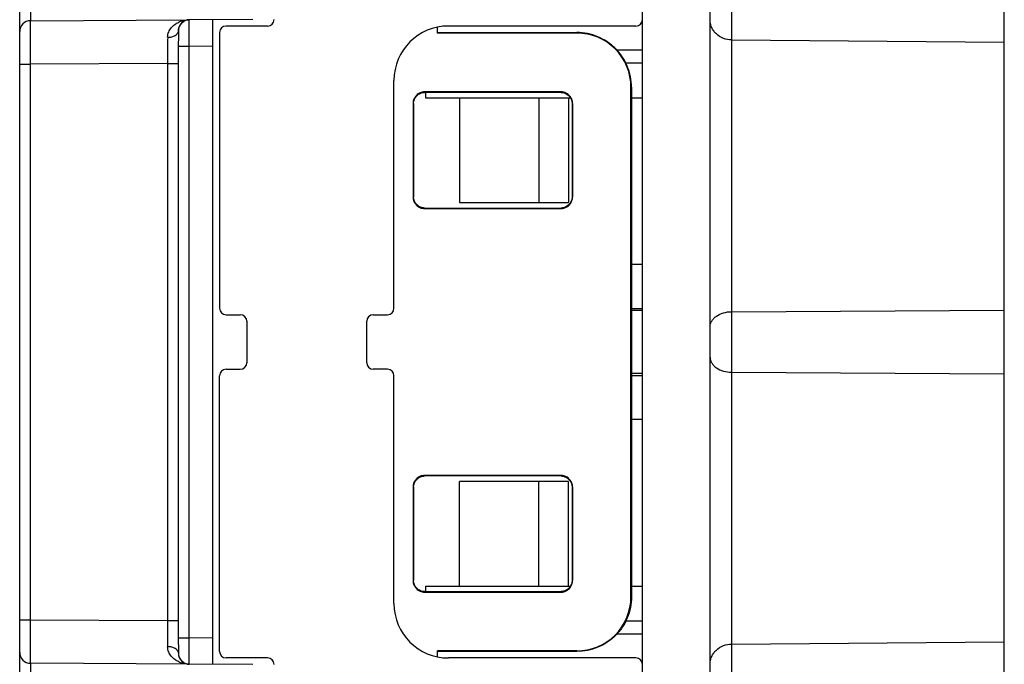
# Model space of a CAD drawing. Units: millimetres. Extents: x 3670 to 3967, y 645 to 855.
# Drawn here: x 3756 to 3802, y 751 to 780 of the extents above; entities that cross this region are included whole.
import ezdxf

# ---------------------------------------------------------------- set-up
doc = ezdxf.new("R2010")
doc.units = ezdxf.units.MM
doc.header["$LTSCALE"] = 65.395
doc.layers.get('0').update_dxf_attribs({"linetype": 'CONTINUOUS', "lineweight": 30})

msp = doc.modelspace()

# ---------------------------------------------------------------- linework, layer by layer
at = {"color": 7, "linetype": 'Continuous'}
for p, q in [((3801.501, 735.287), (3801.501, 795.551)), ((3788.992, 791.644), (3788.992, 739.194)), ((3788.001, 741.549), (3788.001, 789.288)), ((3784.901, 742.419), (3784.901, 788.419)), ((3756.826, 786.813), (3756.826, 780.163)), ((3756.329, 744.525), (3756.329, 786.313)), ((3756.826, 780.163), (3764.099, 780.201)), ((3764.099, 780.201), (3764.055, 780.198)), ((3764.099, 780.201), (3764.11, 780.201)), ((3767.031, 780.216), (3764.11, 780.201)), ((3765.179, 780.206), (3765.179, 750.631)), ((3767.701, 779.919), (3765.801, 779.919)), ((3775.501, 779.592), (3775.501, 779.862)), ((3784.601, 779.919), (3776.001, 779.919)), ((3763.607, 779.378), (3763.606, 779.089)), ((3763.608, 779.538), (3763.607, 779.378)), ((3765.501, 779.619), (3765.501, 766.969)), ((3775.501, 779.616), (3781.895, 779.615)), ((3781.895, 779.592), (3775.501, 779.592)), ((3781.895, 779.592), (3781.895, 779.615)), ((3788.992, 779.28), (3801.501, 779.18)), ((3763.606, 779.089), (3763.606, 751.644)), ((3763.606, 779.001), (3764.102, 779.001)), ((3764.102, 779.001), (3765.179, 779.007)), ((3764.102, 751.837), (3764.102, 779.001)), ((3784.901, 778.809), (3783.717, 778.809)), ((3756.329, 778.163), (3756.824, 778.163)), ((3763.112, 778.196), (3756.824, 778.163)), ((3756.824, 752.675), (3756.824, 778.163)), ((3763.112, 778.196), (3763.606, 778.196)), ((3763.112, 778.196), (3763.112, 752.642)), ((3784.901, 778.209), (3784.144, 778.209)), ((3773.501, 766.969), (3773.501, 777.419)), ((3784.374, 753.722), (3784.374, 777.115)), ((3784.374, 777.115), (3784.397, 777.115)), ((3784.397, 777.115), (3784.397, 753.722)), ((3774.904, 776.871), (3774.901, 776.896)), ((3781.168, 776.896), (3774.901, 776.896)), ((3781.171, 776.872), (3774.904, 776.871)), ((3774.951, 776.872), (3774.951, 776.619)), ((3774.951, 776.619), (3781.597, 776.619)), ((3776.501, 776.619), (3776.501, 771.819)), ((3780.143, 776.619), (3780.143, 771.819)), ((3781.168, 776.896), (3781.171, 776.872)), ((3781.501, 776.619), (3781.501, 771.819)), ((3784.397, 776.619), (3784.901, 776.619)), ((3774.398, 776.369), (3774.373, 776.369)), ((3774.373, 776.369), (3774.373, 772.069)), ((3774.398, 776.369), (3774.398, 772.069)), ((3781.671, 776.369), (3781.671, 772.069)), ((3781.695, 776.369), (3781.671, 776.369)), ((3781.695, 776.369), (3781.695, 772.069)), ((3774.373, 772.069), (3774.398, 772.069)), ((3781.671, 772.069), (3781.695, 772.069)), ((3774.901, 771.542), (3774.903, 771.566)), ((3774.901, 771.542), (3781.168, 771.542)), ((3774.903, 771.566), (3781.171, 771.565)), ((3776.501, 771.819), (3781.501, 771.819)), ((3781.171, 771.565), (3781.168, 771.542)), ((3784.901, 768.973), (3784.397, 768.973)), ((3765.801, 766.669), (3766.451, 766.669)), ((3772.551, 766.669), (3773.201, 766.669)), ((3784.397, 766.955), (3784.901, 766.955)), ((3784.901, 766.869), (3784.397, 766.869)), ((3788.992, 766.809), (3801.501, 766.885)), ((3766.751, 766.369), (3766.751, 764.469)), ((3772.251, 764.469), (3772.251, 766.369)), ((3765.501, 751.219), (3765.501, 763.869)), ((3765.801, 764.169), (3766.451, 764.169)), ((3773.201, 764.169), (3772.551, 764.169)), ((3773.501, 753.419), (3773.501, 763.869)), ((3784.901, 763.969), (3784.397, 763.969)), ((3784.397, 763.882), (3784.901, 763.882)), ((3788.992, 764.028), (3801.501, 763.953)), ((3784.901, 761.865), (3784.397, 761.865)), ((3781.168, 759.296), (3774.901, 759.296)), ((3774.904, 759.271), (3774.901, 759.296)), ((3781.171, 759.272), (3774.904, 759.271)), ((3781.501, 759.019), (3776.501, 759.019)), ((3776.501, 754.219), (3776.501, 759.019)), ((3780.143, 754.219), (3780.143, 759.019)), ((3781.168, 759.296), (3781.171, 759.272)), ((3781.501, 754.219), (3781.501, 759.019)), ((3774.398, 758.769), (3774.373, 758.769)), ((3774.373, 758.769), (3774.373, 754.469)), ((3774.398, 758.769), (3774.398, 754.469)), ((3781.695, 758.769), (3781.671, 758.769)), ((3781.671, 758.769), (3781.671, 754.469)), ((3781.695, 758.769), (3781.695, 754.469)), ((3774.373, 754.469), (3774.398, 754.469)), ((3781.671, 754.469), (3781.695, 754.469)), ((3774.901, 753.942), (3774.903, 753.966)), ((3774.901, 753.942), (3781.168, 753.942)), ((3774.903, 753.966), (3781.171, 753.965)), ((3774.951, 754.219), (3781.597, 754.219)), ((3774.951, 754.219), (3774.951, 753.966)), ((3781.171, 753.965), (3781.168, 753.942)), ((3784.397, 754.219), (3784.901, 754.219)), ((3784.397, 753.722), (3784.374, 753.722)), ((3756.329, 752.675), (3756.824, 752.675)), ((3756.824, 752.675), (3763.112, 752.642)), ((3763.112, 752.642), (3763.606, 752.642)), ((3784.144, 752.629), (3784.901, 752.629)), ((3763.606, 751.837), (3764.102, 751.837)), ((3765.179, 751.831), (3764.102, 751.837)), ((3783.717, 752.029), (3784.901, 752.029)), ((3763.606, 751.644), (3763.607, 751.423)), ((3763.607, 751.423), (3763.609, 751.262)), ((3763.609, 751.262), (3763.61, 751.189)), ((3781.891, 751.246), (3775.501, 751.246)), ((3775.501, 750.975), (3775.501, 751.246)), ((3781.894, 751.222), (3775.501, 751.221)), ((3781.894, 751.222), (3781.894, 751.246)), ((3788.992, 751.557), (3801.501, 751.657)), ((3767.701, 750.919), (3765.801, 750.919)), ((3784.601, 750.919), (3776.001, 750.919)), ((3764.099, 750.637), (3756.826, 750.675)), ((3756.826, 750.675), (3756.826, 744.025)), ((3764.099, 750.637), (3764.11, 750.637)), ((3767.031, 750.621), (3764.11, 750.637))]:
    msp.add_line(p, q, dxfattribs=at)
for points in [[(3764.055, 780.198), (3763.975, 780.182), (3763.9, 780.154), (3763.832, 780.115), (3763.772, 780.067), (3763.721, 780.013)], [(3763.629, 779.831), (3763.617, 779.775), (3763.613, 779.737), (3763.612, 779.714), (3763.611, 779.695), (3763.61, 779.674), (3763.61, 779.648), (3763.609, 779.617), (3763.608, 779.538)], [(3763.721, 780.013), (3763.681, 779.954), (3763.65, 779.893), (3763.629, 779.831)], [(3763.61, 751.189), (3763.61, 751.161), (3763.611, 751.138), (3763.612, 751.117), (3763.614, 751.09), (3763.62, 751.05), (3763.63, 751.003)], [(3763.63, 751.003), (3763.647, 750.953), (3763.671, 750.901), (3763.703, 750.85)], [(3763.703, 750.85), (3763.742, 750.801), (3763.787, 750.757), (3763.839, 750.718), (3763.897, 750.685), (3763.958, 750.661), (3764.023, 750.645), (3764.089, 750.637), (3764.099, 750.637)]]:
    msp.add_lwpolyline(points, dxfattribs=at)
for centre, radius, start, end in [((3756.829, 779.663), 0.5, 90.3, 180.0003), ((3764.112, 779.701), 0.5, 91.5027, 180.2699), ((3764.104, 779.048), 1.149, 107.2933, 114.6726), ((3764.133, 778.929), 1.272, 93.5843, 95.3722), ((3764.134, 778.926), 1.275, 91.8605, 93.5843), ((3767.701, 780.219), 0.3, 270, 0), ((3784.601, 780.219), 0.3, 270, 0), ((3765.801, 779.619), 0.3, 90, 180), ((3776.001, 777.419), 2.5, 90, 180), ((3941.547, 778.043), 178.434, 179.56439, 179.95104), ((3781.901, 777.119), 2.472, 359.6554, 90.1712), ((3765.801, 766.969), 0.3, 180, 270), ((3766.451, 766.369), 0.3, 0, 90), ((3772.551, 766.369), 0.3, 90, 180), ((3773.201, 766.969), 0.3, 270, 0), ((3766.451, 764.469), 0.3, 270, 0), ((3772.551, 764.469), 0.3, 180, 270), ((3765.801, 763.869), 0.3, 90, 180), ((3773.201, 763.869), 0.3, 0, 90), ((3781.901, 753.719), 2.472, 269.7743, 0.0187), ((3776.001, 753.419), 2.5, 180, 270), ((3962.508, 752.883), 199.396, 180.06929, 180.4153), ((3765.801, 751.219), 0.3, 180, 270), ((3756.829, 751.175), 0.5, 180, 269.7), ((3764.112, 751.137), 0.5, 179.7299, 268.4915), ((3767.701, 750.619), 0.3, 0, 90), ((3784.601, 750.619), 0.3, 0, 90), ((3764.104, 751.789), 1.149, 245.3269, 252.5809), ((3764.133, 751.909), 1.273, 264.5234, 267.0882), ((3764.134, 751.913), 1.277, 267.0875, 268.1278)]:
    msp.add_arc(centre, radius, start, end, dxfattribs=at)
for points, knots in [([(3756.824, 778.163), (3756.824, 778.293), (3756.824, 778.548), (3756.824, 778.918), (3756.824, 779.211), (3756.824, 779.427), (3756.824, 779.572), (3756.824, 779.704), (3756.824, 779.82), (3756.824, 779.921), (3756.825, 779.994), (3756.825, 780.044), (3756.825, 780.075), (3756.825, 780.101), (3756.825, 780.123), (3756.826, 780.138), (3756.826, 780.147), (3756.826, 780.153), (3756.826, 780.157), (3756.826, 780.16), (3756.826, 780.161), (3756.826, 780.163), (3756.826, 780.163)], [0, 0, 0, 0, 0.195085, 0.382707, 0.555567, 0.634395, 0.707102, 0.773006, 0.831457, 0.881909, 0.923865, 0.941527, 0.956925, 0.970019, 0.980772, 0.989159, 0.992461, 0.995167, 0.997275, 0.998784, 0.999692, 1, 1, 1, 1]), ([(3763.681, 779.946), (3763.704, 779.987), (3763.761, 780.058), (3763.834, 780.112), (3763.871, 780.133)], [0, 0, 0, 0, 0.524476, 1, 1, 1, 1]), ([(3763.762, 780.145), (3763.783, 780.151), (3763.865, 780.175), (3763.95, 780.189), (3764.014, 780.195)], [0, 0, 0, 0, 0.250906, 1, 1, 1, 1]), ([(3764.105, 780.082), (3764.106, 780.099), (3764.106, 780.123), (3764.107, 780.153), (3764.107, 780.17), (3764.108, 780.182), (3764.108, 780.193), (3764.109, 780.197), (3764.109, 780.201), (3764.11, 780.201)], [0, 0, 0, 0, 0.432715, 0.60455, 0.74592, 0.856309, 0.935482, 0.983312, 1, 1, 1, 1]), ([(3788.992, 779.28), (3788.863, 779.281), (3788.606, 779.329), (3788.329, 779.5), (3788.163, 779.687), (3788.07, 779.846), (3788.014, 780.019), (3788.001, 780.139), (3788.001, 780.199)], [0, 0, 0, 0, 0.25908, 0.512484, 0.636765, 0.759102, 0.880064, 1, 1, 1, 1]), ([(3763.117, 779.4), (3763.118, 779.482), (3763.151, 779.642), (3763.274, 779.841), (3763.436, 779.991), (3763.56, 780.063), (3763.624, 780.092)], [0, 0, 0, 0, 0.27398, 0.526101, 0.766275, 1, 1, 1, 1]), ([(3763.117, 779.4), (3763.181, 779.4), (3763.304, 779.414), (3763.443, 779.468), (3763.53, 779.53), (3763.577, 779.583), (3763.606, 779.64), (3763.612, 779.681), (3763.612, 779.701)], [0, 0, 0, 0, 0.303273, 0.5775, 0.69829, 0.807259, 0.906492, 1, 1, 1, 1]), ([(3763.612, 779.699), (3763.613, 779.745), (3763.626, 779.832), (3763.661, 779.912), (3763.681, 779.946)], [0, 0, 0, 0, 0.539315, 1, 1, 1, 1]), ([(3764.102, 779.001), (3764.101, 779.214), (3764.101, 779.574), (3764.103, 779.934), (3764.105, 780.082)], [0, 0, 0, 0, 0.590488, 1, 1, 1, 1]), ([(3784.396, 777.116), (3784.396, 777.28), (3784.364, 777.608), (3784.22, 778.08), (3783.987, 778.516), (3783.674, 778.897), (3783.291, 779.21), (3782.713, 779.518), (3782.217, 779.617), (3781.891, 779.616)], [0, 0, 0, 0, 0.125141, 0.250311, 0.375448, 0.500594, 0.625746, 0.750871, 1, 1, 1, 1]), ([(3774.901, 776.896), (3774.833, 776.896), (3774.695, 776.864), (3774.525, 776.744), (3774.405, 776.574), (3774.373, 776.437), (3774.373, 776.369)], [0, 0, 0, 0, 0.249862, 0.499994, 0.750128, 1, 1, 1, 1]), ([(3774.398, 776.369), (3774.398, 776.434), (3774.429, 776.566), (3774.545, 776.729), (3774.71, 776.844), (3774.842, 776.872), (3774.907, 776.872)], [0, 0, 0, 0, 0.249756, 0.49997, 0.750177, 1, 1, 1, 1]), ([(3781.568, 776.699), (3781.519, 776.758), (3781.397, 776.856), (3781.244, 776.896), (3781.168, 776.896)], [0, 0, 0, 0, 0.500568, 1, 1, 1, 1]), ([(3781.174, 776.872), (3781.25, 776.871), (3781.402, 776.828), (3781.52, 776.725), (3781.566, 776.665)], [0, 0, 0, 0, 0.499318, 1, 1, 1, 1]), ([(3781.566, 776.665), (3781.599, 776.623), (3781.651, 776.529), (3781.671, 776.422), (3781.671, 776.369)], [0, 0, 0, 0, 0.500263, 1, 1, 1, 1]), ([(3781.695, 776.369), (3781.695, 776.429), (3781.671, 776.549), (3781.607, 776.654), (3781.568, 776.699)], [0, 0, 0, 0, 0.499672, 1, 1, 1, 1]), ([(3774.373, 772.069), (3774.373, 772.001), (3774.405, 771.863), (3774.525, 771.693), (3774.695, 771.573), (3774.833, 771.542), (3774.901, 771.542)], [0, 0, 0, 0, 0.249862, 0.499995, 0.750129, 1, 1, 1, 1]), ([(3774.907, 771.566), (3774.842, 771.565), (3774.709, 771.594), (3774.545, 771.708), (3774.429, 771.871), (3774.398, 772.003), (3774.398, 772.069)], [0, 0, 0, 0, 0.249823, 0.50003, 0.750243, 1, 1, 1, 1]), ([(3781.671, 772.069), (3781.671, 772.012), (3781.648, 771.897), (3781.588, 771.798), (3781.551, 771.754)], [0, 0, 0, 0, 0.499677, 1, 1, 1, 1]), ([(3781.585, 771.759), (3781.619, 771.803), (3781.674, 771.902), (3781.695, 772.013), (3781.695, 772.069)], [0, 0, 0, 0, 0.500264, 1, 1, 1, 1]), ([(3781.168, 771.542), (3781.248, 771.542), (3781.411, 771.586), (3781.536, 771.695), (3781.585, 771.759)], [0, 0, 0, 0, 0.499372, 1, 1, 1, 1]), ([(3781.551, 771.754), (3781.505, 771.699), (3781.39, 771.605), (3781.246, 771.566), (3781.174, 771.566)], [0, 0, 0, 0, 0.500625, 1, 1, 1, 1]), ([(3788.001, 766.117), (3788.001, 766.162), (3788.014, 766.255), (3788.072, 766.386), (3788.166, 766.506), (3788.338, 766.65), (3788.617, 766.775), (3788.864, 766.809), (3788.992, 766.809)], [0, 0, 0, 0, 0.102134, 0.208426, 0.321601, 0.443343, 0.71073, 1, 1, 1, 1]), ([(3788.001, 764.72), (3788.001, 764.675), (3788.014, 764.583), (3788.072, 764.451), (3788.166, 764.331), (3788.338, 764.188), (3788.617, 764.063), (3788.864, 764.029), (3788.992, 764.028)], [0, 0, 0, 0, 0.102134, 0.208426, 0.321601, 0.443343, 0.71073, 1, 1, 1, 1]), ([(3774.901, 759.296), (3774.833, 759.296), (3774.695, 759.264), (3774.525, 759.144), (3774.405, 758.974), (3774.373, 758.837), (3774.373, 758.769)], [0, 0, 0, 0, 0.249862, 0.499994, 0.750128, 1, 1, 1, 1]), ([(3774.398, 758.769), (3774.398, 758.834), (3774.429, 758.966), (3774.545, 759.129), (3774.71, 759.244), (3774.842, 759.272), (3774.907, 759.272)], [0, 0, 0, 0, 0.249756, 0.49997, 0.750177, 1, 1, 1, 1]), ([(3781.568, 759.099), (3781.519, 759.158), (3781.397, 759.256), (3781.244, 759.296), (3781.168, 759.296)], [0, 0, 0, 0, 0.500568, 1, 1, 1, 1]), ([(3781.174, 759.272), (3781.25, 759.271), (3781.402, 759.228), (3781.52, 759.125), (3781.566, 759.065)], [0, 0, 0, 0, 0.499318, 1, 1, 1, 1]), ([(3781.566, 759.065), (3781.599, 759.023), (3781.651, 758.929), (3781.671, 758.822), (3781.671, 758.769)], [0, 0, 0, 0, 0.500263, 1, 1, 1, 1]), ([(3781.695, 758.769), (3781.695, 758.829), (3781.671, 758.949), (3781.607, 759.054), (3781.568, 759.099)], [0, 0, 0, 0, 0.499672, 1, 1, 1, 1]), ([(3774.373, 754.469), (3774.373, 754.401), (3774.405, 754.263), (3774.525, 754.093), (3774.695, 753.973), (3774.833, 753.942), (3774.901, 753.942)], [0, 0, 0, 0, 0.249862, 0.499995, 0.750129, 1, 1, 1, 1]), ([(3774.907, 753.966), (3774.842, 753.965), (3774.709, 753.994), (3774.545, 754.108), (3774.429, 754.271), (3774.398, 754.403), (3774.398, 754.469)], [0, 0, 0, 0, 0.249823, 0.50003, 0.750243, 1, 1, 1, 1]), ([(3781.671, 754.469), (3781.671, 754.412), (3781.648, 754.297), (3781.588, 754.198), (3781.551, 754.154)], [0, 0, 0, 0, 0.499677, 1, 1, 1, 1]), ([(3781.585, 754.159), (3781.619, 754.203), (3781.674, 754.302), (3781.695, 754.413), (3781.695, 754.469)], [0, 0, 0, 0, 0.500264, 1, 1, 1, 1]), ([(3781.168, 753.942), (3781.248, 753.942), (3781.411, 753.986), (3781.536, 754.095), (3781.585, 754.159)], [0, 0, 0, 0, 0.499372, 1, 1, 1, 1]), ([(3781.551, 754.154), (3781.505, 754.099), (3781.39, 754.005), (3781.246, 753.966), (3781.174, 753.966)], [0, 0, 0, 0, 0.500625, 1, 1, 1, 1]), ([(3784.396, 753.72), (3784.396, 753.556), (3784.363, 753.228), (3784.22, 752.755), (3783.986, 752.32), (3783.672, 751.938), (3783.288, 751.626), (3782.709, 751.319), (3782.212, 751.221), (3781.886, 751.222)], [0, 0, 0, 0, 0.125135, 0.250306, 0.375441, 0.500589, 0.625742, 0.750866, 1, 1, 1, 1]), ([(3756.826, 750.675), (3756.826, 750.675), (3756.826, 750.676), (3756.826, 750.677), (3756.826, 750.681), (3756.826, 750.685), (3756.826, 750.69), (3756.826, 750.7), (3756.825, 750.715), (3756.825, 750.736), (3756.825, 750.762), (3756.825, 750.793), (3756.825, 750.843), (3756.824, 750.917), (3756.824, 751.017), (3756.824, 751.134), (3756.824, 751.265), (3756.824, 751.41), (3756.824, 751.626), (3756.824, 751.919), (3756.824, 752.29), (3756.824, 752.545), (3756.824, 752.675)], [0, 0, 0, 0, 0.000308, 0.001215, 0.002723, 0.00483, 0.007536, 0.010838, 0.019224, 0.029976, 0.043069, 0.058465, 0.076125, 0.118078, 0.168525, 0.226973, 0.292871, 0.365573, 0.444394, 0.617247, 0.804897, 1, 1, 1, 1]), ([(3764.105, 750.756), (3764.103, 750.903), (3764.101, 751.264), (3764.101, 751.624), (3764.102, 751.837)], [0, 0, 0, 0, 0.409512, 1, 1, 1, 1]), ([(3763.624, 750.745), (3763.56, 750.775), (3763.436, 750.847), (3763.274, 750.997), (3763.151, 751.196), (3763.118, 751.355), (3763.117, 751.438)], [0, 0, 0, 0, 0.233727, 0.4739, 0.726021, 1, 1, 1, 1]), ([(3763.612, 751.137), (3763.612, 751.156), (3763.606, 751.197), (3763.577, 751.255), (3763.53, 751.307), (3763.443, 751.37), (3763.304, 751.423), (3763.181, 751.437), (3763.117, 751.437)], [0, 0, 0, 0, 0.093504, 0.192734, 0.301701, 0.422491, 0.69672, 1, 1, 1, 1]), ([(3788.001, 750.639), (3788.001, 750.698), (3788.014, 750.818), (3788.07, 750.991), (3788.163, 751.151), (3788.329, 751.338), (3788.606, 751.508), (3788.863, 751.556), (3788.992, 751.557)], [0, 0, 0, 0, 0.119936, 0.240898, 0.363235, 0.487516, 0.74092, 1, 1, 1, 1]), ([(3763.871, 750.704), (3763.834, 750.725), (3763.761, 750.78), (3763.704, 750.851), (3763.68, 750.892)], [0, 0, 0, 0, 0.475482, 1, 1, 1, 1]), ([(3764.012, 750.642), (3763.948, 750.649), (3763.863, 750.663), (3763.78, 750.687), (3763.76, 750.693)], [0, 0, 0, 0, 0.749086, 1, 1, 1, 1]), ([(3764.107, 750.667), (3764.107, 750.672), (3764.106, 750.702), (3764.106, 750.732), (3764.105, 750.756)], [0, 0, 0, 0, 0.189525, 1, 1, 1, 1]), ([(3764.11, 750.637), (3764.109, 750.637), (3764.109, 750.641), (3764.108, 750.645), (3764.108, 750.655), (3764.107, 750.662), (3764.107, 750.667)], [0, 0, 0, 0, 0.065682, 0.253928, 0.565536, 1, 1, 1, 1])]:
    msp.add_open_spline(points, degree=3, knots=knots, dxfattribs=at)

doc.saveas('drawing.dxf')
